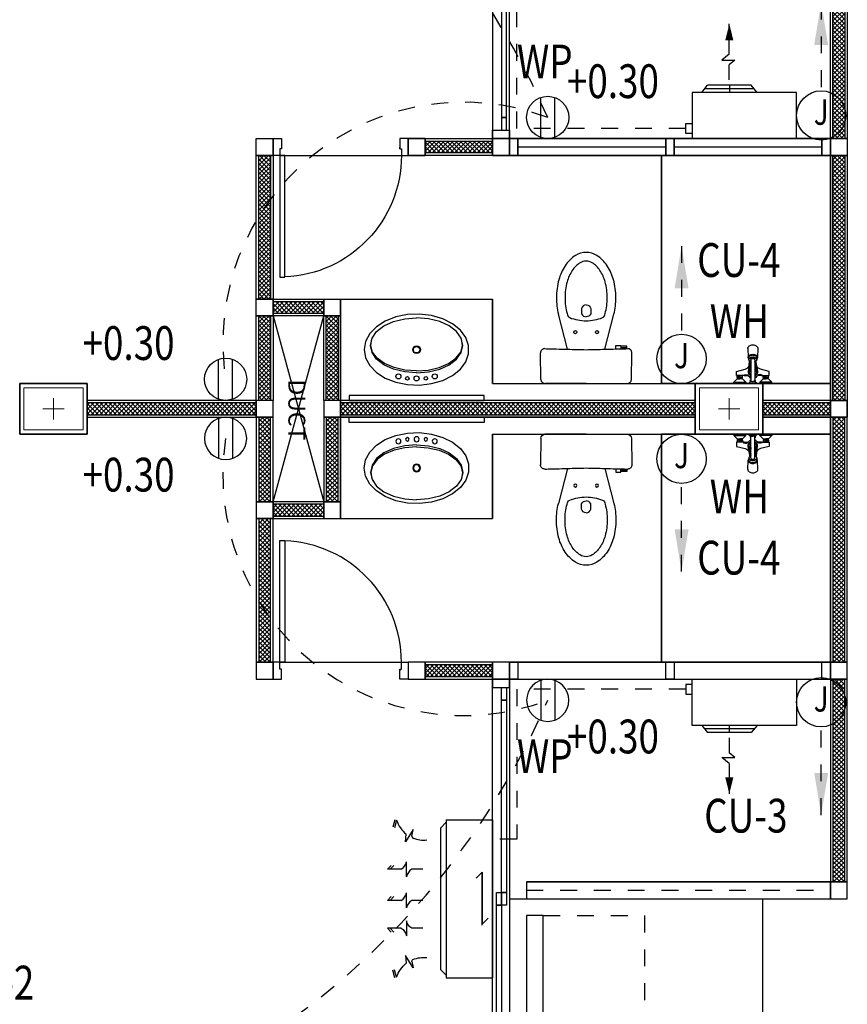
# Model space of a CAD drawing. Extents: x -3 to 214, y -139 to -4.
# Drawn here: x 89 to 94, y -67 to -61 of the extents above; entities that cross this region are included whole.
import ezdxf
from ezdxf.enums import TextEntityAlignment as Align

# ---------------------------------------------------------------- set-up
doc = ezdxf.new("R2010")
doc.units = 0
doc.header["$MEASUREMENT"] = 0
doc.linetypes.add('DASHED', pattern=[0.25, 0.125, -0.125])
doc.linetypes.add('PHANTOM2', pattern=[1.25, 0.625, -0.125, 0.125, -0.125, 0.125, -0.125])
doc.layers.get('0').update_dxf_attribs({"linetype": 'CONTINUOUS'})
for name, color, linetype in [('', 7, 'CONTINUOUS'), ('1-Air', 200, 'CONTINUOUS'), ('1-EE', 60, 'CONTINUOUS'), ('1-Lamp', 50, 'CONTINUOUS'), ('1-Load', 90, 'CONTINUOUS'), ('1-plug-line', 40, 'PHANTOM2'), ('Air-comp', 150, 'CONTINUOUS'), ('COLM', 250, 'CONTINUOUS'), ('DOOR', 7, 'CONTINUOUS'), ('PW', 4, 'CONTINUOUS'), ('SANI', 250, 'CONTINUOUS'), ('SANI-DETL', 250, 'CONTINUOUS'), ('WALL', 7, 'CONTINUOUS'), ('WC-DET1', 8, 'CONTINUOUS'), ('WC-DET2', 250, 'CONTINUOUS'), ('WC-OUTL', 7, 'CONTINUOUS'), ('WIND', 250, 'CONTINUOUS')]:
    doc.layers.add(name, color=color, linetype=linetype)
for name, color, linetype, lineweight in [('.01', 250, 'CONTINUOUS', 9), ('.03', 250, 'CONTINUOUS', 9), ('ด้าน2', 8, 'CONTINUOUS', 5)]:
    doc.layers.add(name, color=color, linetype=linetype, lineweight=lineweight)
doc.styles.add('CordiaUPC', font='CORDIAU.TTF')
doc.styles.add('eng', font='eng.shx')
doc.styles.add('mom', font='angsana.shx', dxfattribs={"width": 0.8})
doc.styles.add('RS', font='ROMANS', dxfattribs={"width": 0.8})
doc.dimstyles.new('Montri', dxfattribs={"dimtxt": 0.18, "dimasz": 0.25, "dimexe": 0.13, "dimexo": 0, "dimgap": 0.09, "dimtad": 1, "dimzin": 0, "dimdsep": 46, "dimtxsty": 'eng', "dimblk": 'CLOSEDBLANK', "dimcen": 0, "dimdle": 0.18, "dimclrd": 256, "dimclre": 256, "dimclrt": 6, "dimadec": 0, "dimazin": 0, "dimtfac": 1, "dimtix": 1, "dimtmove": 2, "dimatfit": 3, "dimfxl": 1, "dimtolj": 1, "dimtzin": 0, "dimarcsym": 0})
pattern_1 = [(45, (73.678861, -46.630198), (-0.013258252, 0.013258252), []), (135, (73.678861, -46.630198), (-0.013258252, -0.013258252), [])]
pattern_2 = [(45, (73.678861, -46.630198), (-0.013258252, 0.013258252), []), (135, (73.678861, -46.630198), (-0.013258252, -0.013258252), [])]

# ---------------------------------------------------------------- blocks, each defined once
blk = doc.blocks.new('30x40')
at = {"layer": '.03'}
blk.add_lwpolyline([(7.1, -32.9), (7.5, -32.9), (7.5, -33.2), (7.1, -33.2)], close=True, dxfattribs=at)
at = {"layer": 'COLM'}
blk.add_lwpolyline([(7.1, -33.2), (7.5, -33.2), (7.5, -32.9), (7.1, -32.9), (7.1, -33.2)], dxfattribs=at)
at = {"layer": 'ด้าน2', "color": 4}
for p, q in [((7.3, -32.9867), (7.3, -33.1133)), ((7.2367, -33.05), (7.3633, -33.05))]:
    blk.add_line(p, q, dxfattribs=at)
at = {"layer": 'ด้าน2', "color": 1}
blk.add_lwpolyline([(7.125, -32.925), (7.475, -32.925), (7.475, -33.175), (7.125, -33.175)], close=True, dxfattribs=at)
blk = doc.blocks.new('DR080SL2')
at = {"layer": 'DOOR', "color": 7}
for points in [[(-0.36, 0.77), (-0.33, 0.77), (-0.33, 0.05), (-0.36, 0.05)], [(-0.36, 0.05), (-0.4, 0.05), (-0.4, -0.05), (-0.35, -0.05), (-0.35, 0.01), (-0.36, 0.01)], [(0.35, 0), (0.35, 0.01), (0.36, 0.01), (0.36, 0.05), (0.4, 0.05), (0.4, -0.05), (0.35, -0.05), (0.35, 0.01)]]:
    blk.add_lwpolyline(points, close=True, dxfattribs=at)
at = {"layer": 'DOOR', "color": 15}
blk.add_arc((-0.36, 0.05), 0.72, 0, 87.61198, dxfattribs=at)
blk = doc.blocks.new('lav1')
at = {"layer": 'WC-DET1', "color": 7, "linetype": 'Continuous'}
for points in [[(0, 0.1373, 0), (-0.0707, 0.1317, 0), (-0.1367, 0.1154, 0), (-0.1933, 0.0895, 0), (-0.2367, 0.0557, 0), (-0.264, 0.0164, 0), (-0.2733, -0.0258, 0), (-0.264, -0.068, 0), (-0.2367, -0.1074, 0), (-0.1933, -0.1412, 0), (-0.1367, -0.1671, 0), (-0.0707, -0.1834, 0), (0, -0.1889, 0)], [(0, 0.1373, 0), (0.0707, 0.1317, 0), (0.1367, 0.1154, 0), (0.1933, 0.0895, 0), (0.2367, 0.0557, 0), (0.264, 0.0164, 0), (0.2733, -0.0258, 0), (0.264, -0.068, 0), (0.2367, -0.1074, 0), (0.1933, -0.1412, 0), (0.1367, -0.1671, 0), (0.0707, -0.1834, 0), (0, -0.1889, 0)]]:
    blk.add_polyline3d(points, dxfattribs=at)
at = {"layer": 'WC-DET1', "linetype": 'Continuous'}
for points in [[(0, 0.1255, 0), (-0.0691, 0.1201, 0), (-0.1336, 0.105, 0), (-0.1894, 0.0811, 0), (-0.2327, 0.05, 0), (-0.2609, 0.0136, 0), (-0.2719, -0.0256, 0), (-0.2652, -0.0651, 0)], [(0, 0.1255, 0), (0.0691, 0.1201, 0), (0.1336, 0.105, 0), (0.1894, 0.0811, 0), (0.2327, 0.05, 0), (0.2609, 0.0136, 0), (0.2719, -0.0256, 0), (0.2652, -0.0651, 0)]]:
    blk.add_polyline3d(points, dxfattribs=at)
at = {"layer": 'WC-DET1'}
for centre, radius in [((0, 0.1698), 0.0148), ((-0.1078, 0.1579), 0.0148), ((0.1078, 0.1579), 0.0148), ((0, 0), 0.0192)]:
    blk.add_circle(centre, radius, dxfattribs=at)
at = {"layer": 'WC-DET2'}
for centre, radius in [((-0.0547, 0.1698), 0.0104), ((0.0547, 0.1698), 0.0104), ((0, 0), 0.0231)]:
    blk.add_circle(centre, radius, dxfattribs=at)
at = {"layer": 'WC-OUTL', "linetype": 'Continuous'}
blk.add_polyline3d([(0.3102, -0.0007, 0), (0.3019, 0.0478, 0), (0.2772, 0.0937, 0), (0.2377, 0.1345, 0), (0.1853, 0.168, 0), (0.1229, 0.1924, 0), (0.0539, 0.2064, 0), (-0.018, 0.2093, 0), (-0.089, 0.2008, 0), (-0.1551, 0.1814, 0), (-0.2129, 0.1523, 0), (-0.2592, 0.1149, 0), (-0.2915, 0.0712, 0), (-0.3081, 0.0237, 0), (-0.3081, -0.0252, 0), (-0.2915, -0.0727, 0), (-0.2592, -0.1163, 0), (-0.2129, -0.1537, 0), (-0.1551, -0.1829, 0), (-0.089, -0.2023, 0), (-0.018, -0.2107, 0), (0.0539, -0.2079, 0), (0.1229, -0.1939, 0), (0.1853, -0.1695, 0), (0.2377, -0.1359, 0), (0.2772, -0.0951, 0), (0.3019, -0.0492, 0), (0.3102, -0.0007, 0)], dxfattribs=at)
blk = doc.blocks.new('C112P')
at = {"layer": 'SANI'}
for p, q in [((0, 0), (-0.2436, 0)), ((0, 0), (0.2436, 0)), ((-0.2686, -0.0244), (-0.2704, -0.1807)), ((0.2686, -0.0244), (0.2704, -0.1807))]:
    blk.add_line(p, q, dxfattribs=at)
for points in [[(-0.206, -0.213), (-0.241, -0.213), (-0.241, -0.221), (-0.206, -0.221)], [(-0.176, -0.2045), (-0.176, -0.225), (-0.206, -0.225), (-0.206, -0.221)], [(-0.206, -0.2137), (-0.206, -0.2052)], [(-0.111, -0.203), (-0.1642, -0.41)], [(0.111, -0.203), (0.1642, -0.41)]]:
    blk.add_lwpolyline(points, dxfattribs=at)
for points in [[(-0.1642, -0.41, 0.060393), (-0.176, -0.5075, 0.066378), (-0.1617, -0.6145, 0.07894), (-0.1245, -0.6974, 0.107161), (-0.063, -0.7578, 0.141828), (0, -0.776, 0.141828)], [(0, -0.776, 0.141828), (0.063, -0.7578, 0.107161), (0.1245, -0.6974, 0.07894), (0.1617, -0.6145, 0.066378), (0.176, -0.5075, 0.060393), (0.1642, -0.41, 0.07894)]]:
    blk.add_lwpolyline(points, format="xyb", dxfattribs=at)
for centre, radius, start, end in [((-0.2436, -0.025), 0.025, 90, 178.61631), ((0.2436, -0.025), 0.025, 1.38369, 90), ((-0.2471, -0.1829), 0.0234, 174.65049, 270.82316), ((4.448, -178.999), 178.8543, 91.491072, 91.50412), ((4.448, -178.999), 178.8543, 91.46026, 91.481762), ((-4.448, -178.999), 178.8543, 88.518238, 88.53974), ((-4.448, -178.999), 178.8543, 88.508928, 88.518238), ((-4.2196, -161.8714), 161.7267, 88.418219, 88.43194), ((0.2454, -0.1813), 0.025, 268.49588, 1.38369)]:
    blk.add_arc(centre, radius, start, end, dxfattribs=at)
at = {"layer": 'SANI-DETL'}
blk.add_lwpolyline([(-0.206, -0.221), (-0.206, -0.2137)], dxfattribs=at)
for points in [[(0, -0.465, -0.331195), (-0.027, -0.444), (-0.027, -0.412, -0.315552), (0, -0.395, -0.951778)], [(0, -0.465, 0.331195), (0.027, -0.444), (0.027, -0.412, 0.315552), (0, -0.395, 0.951778)]]:
    blk.add_lwpolyline(points, format="xyb", dxfattribs=at)
for centre in [(-0.064, -0.304), (0.064, -0.304)]:
    blk.add_circle(centre, 0.009, dxfattribs=at)
for centre, radius, start, end in [((4.448, -178.999), 178.8543, 91.481762, 91.491072), ((4.448, -178.999), 178.8543, 91.425059, 91.46026), ((-4.448, -178.999), 178.8543, 88.53974, 88.574941), ((0.1178, -0.4764), 0.2387, 161.48623, 164.80959), ((-0.0902, -0.4087), 0.02, 111.4294, 156.15973), ((0.0004, -0.6395), 0.2679, 90.07719, 111.4294), ((-0.0004, -0.6395), 0.2679, 68.5706, 89.92281), ((0.0902, -0.4087), 0.02, 23.84027, 68.5706), ((-0.1178, -0.4764), 0.2387, 15.19041, 18.51377), ((0.2322, -0.5075), 0.3572, 164.80959, 180), ((-0.2322, -0.5075), 0.3572, 0, 15.19041), ((0.2322, -0.5075), 0.3572, 180, 195.19041), ((-0.2322, -0.5075), 0.3572, 344.80959, 0), ((0.1178, -0.5386), 0.2387, 195.19041, 213.24458), ((-0.1178, -0.5386), 0.2387, 326.75542, 344.80959), ((0.0455, -0.5859), 0.1522, 213.24458, 237.71076), ((-0.0455, -0.5859), 0.1522, 302.28924, 326.75542), ((0, -0.658), 0.067, 237.71076, 270), ((0, -0.658), 0.067, 270, 302.28924)]:
    blk.add_arc(centre, radius, start, end, dxfattribs=at)
blk = doc.blocks.new('TS305AP')
at = {"layer": 'WC-DET1'}
for p, q in [((-0.013, -0.022), (-0.011, -0.022)), ((0.013, -0.022), (0.011, -0.022)), ((-0.0294, -0.2089), (-0.027, -0.1535)), ((-0.0234, -0.1404), (-0.0234, -0.1544)), ((0.0234, -0.1404), (0.0234, -0.1544)), ((0.0294, -0.2089), (0.0269, -0.1535))]:
    blk.add_line(p, q, dxfattribs=at)
for points in [[(-0.099, 0), (-0.113, 0), (-0.113, -0.008)], [(-0.078, 0), (-0.099, 0)], [(-0.041, -0.008), (-0.041, 0), (-0.078, 0)], [(-0.011, 0), (0.011, 0)], [(0.011, 0), (0.023, 0)], [(0.023, 0), (0.023, -0.003)], [(0.041, -0.008), (0.041, 0), (0.078, 0)], [(0.078, 0), (0.099, 0)], [(0.099, 0), (0.113, 0), (0.113, -0.008)], [(-0.113, -0.008), (-0.093, -0.028), (-0.091, -0.028)], [(-0.113, -0.008), (-0.041, -0.008)], [(-0.091, -0.033), (-0.093, -0.035), (-0.093, -0.043), (-0.091, -0.045)], [(-0.091, -0.028), (-0.091, -0.033)], [(-0.091, -0.028), (-0.077, -0.028)], [(-0.091, -0.033), (-0.077, -0.033)], [(-0.091, -0.047), (-0.091, -0.045)], [(-0.091, -0.045), (-0.077, -0.045)], [(-0.063, -0.047), (-0.091, -0.047)], [(-0.089, -0.035), (-0.086, -0.033)], [(-0.089, -0.043), (-0.087, -0.045)], [(-0.08, -0.035), (-0.077, -0.035)], [(-0.08, -0.043), (-0.077, -0.043)], [(-0.063, -0.028), (-0.077, -0.028)], [(-0.063, -0.033), (-0.077, -0.033)], [(-0.074, -0.035), (-0.077, -0.035)], [(-0.074, -0.043), (-0.077, -0.043)], [(-0.063, -0.045), (-0.077, -0.045)], [(-0.065, -0.035), (-0.068, -0.033)], [(-0.065, -0.043), (-0.067, -0.045)], [(-0.041, -0.008), (-0.061, -0.028), (-0.063, -0.028)], [(-0.063, -0.028), (-0.063, -0.033)], [(-0.063, -0.033), (-0.061, -0.035), (-0.061, -0.043), (-0.063, -0.045)], [(-0.063, -0.047), (-0.063, -0.045)], [(-0.052, -0.047), (-0.063, -0.047)], [(-0.023, 0), (-0.023, -0.003)], [(-0.023, 0), (-0.011, 0)], [(-0.023, -0.003), (-0.014, -0.011), (-0.011, -0.011)], [(-0.011, -0.141), (-0.011, -0.011)], [(-0.011, -0.011), (0, -0.011)], [(0.011, -0.011), (0, -0.011)], [(0.023, -0.003), (0.014, -0.011), (0.011, -0.011)], [(0.011, -0.141), (0.011, -0.011)], [(0.041, -0.008), (0.061, -0.028), (0.063, -0.028)], [(0.113, -0.008), (0.041, -0.008)], [(0.052, -0.047), (0.063, -0.047)], [(0.063, -0.033), (0.061, -0.035), (0.061, -0.043), (0.063, -0.045)], [(0.063, -0.028), (0.077, -0.028)], [(0.063, -0.028), (0.063, -0.033)], [(0.063, -0.033), (0.077, -0.033)], [(0.063, -0.045), (0.077, -0.045)], [(0.063, -0.047), (0.063, -0.045)], [(0.063, -0.047), (0.091, -0.047)], [(0.065, -0.035), (0.068, -0.033)], [(0.065, -0.043), (0.067, -0.045)], [(0.074, -0.035), (0.077, -0.035)], [(0.074, -0.043), (0.077, -0.043)], [(0.091, -0.028), (0.077, -0.028)], [(0.091, -0.033), (0.077, -0.033)], [(0.08, -0.035), (0.077, -0.035)], [(0.08, -0.043), (0.077, -0.043)], [(0.091, -0.045), (0.077, -0.045)], [(0.089, -0.035), (0.086, -0.033)], [(0.089, -0.043), (0.087, -0.045)], [(0.113, -0.008), (0.093, -0.028), (0.091, -0.028)], [(0.091, -0.028), (0.091, -0.033)], [(0.091, -0.033), (0.093, -0.035), (0.093, -0.043), (0.091, -0.045)], [(0.091, -0.047), (0.091, -0.045)], [(-0.0199, -0.1339), (-0.0199, -0.1331)]]:
    blk.add_lwpolyline(points, dxfattribs=at)
for points in [[(-0.091, -0.047), (-0.096, -0.047), (-0.096, -0.072), (-0.045, -0.085, -0.262594), (-0.022, -0.107), (-0.0196, -0.1324, 0.359112)], [(-0.052, -0.047, 0.124787), (-0.028, -0.046, 0.150148), (-0.022, -0.042, -0.138484), (-0.011, -0.0325, -0.763371)], [(-0.022, -0.106), (-0.027, -0.073, -0.341063), (-0.011, -0.0442, -0.987421)], [(-0.022, -0.071, -0.265345), (-0.011, -0.0527, -0.685598)], [(-0.0137, -0.0111, 0.295855), (-0.013, -0.022, 2.290285)], [(0.052, -0.047, -0.124787), (0.028, -0.046, -0.150148), (0.022, -0.042, 0.138484), (0.011, -0.0325, 0.763371)], [(0.022, -0.106), (0.027, -0.073, 0.341063), (0.011, -0.0442, 0.987421)], [(0.022, -0.071, 0.265345), (0.011, -0.0527, 0.685598)], [(0.0137, -0.0111, -0.295855), (0.013, -0.022, -2.290285)], [(0.091, -0.047), (0.096, -0.047), (0.096, -0.072), (0.045, -0.085, 0.262594), (0.022, -0.107), (0.0195, -0.1335, -0.359112)], [(-0.022, -0.071), (-0.0141, -0.1304, 0.389882)], [(-0.017, -0.109, -0.339407), (-0.011, -0.1031)], [(0.017, -0.109, 0.339407), (0.011, -0.1031)], [(0.022, -0.071), (0.0141, -0.1304, -0.389882)], [(-0.0234, -0.1456, 0.037038), (-0.0252, -0.1481, 0.138318), (-0.0271, -0.1546, 0.138318), (-0.0252, -0.1612, 0.107063), (-0.0192, -0.1675, 0.080523), (-0.0108, -0.1714, 0.068353), (-0.0001, -0.1729, 0.068353), (0.0107, -0.1714, 0.080523), (0.019, -0.1675, 0.107063), (0.0251, -0.1612, 0.138318), (0.0269, -0.1546, 0.138318), (0.0251, -0.1481, 0.034344), (0.0234, -0.1458, 0.080523)], [(-0.0109, -0.1293, 0.054612), (-0.0166, -0.1315, 0.10552), (-0.022, -0.1361, 0.166556), (-0.0234, -0.1404, 0.166556), (-0.022, -0.1447, 0.10552), (-0.0166, -0.1492, 0.068258), (-0.0094, -0.1519, 0.054428), (0, -0.1529, 0.054428), (0.0094, -0.1519, 0.068258), (0.0166, -0.1492, 0.10552), (0.022, -0.1447, 0.166556), (0.0234, -0.1404, 0.166556), (0.022, -0.1361, 0.10552), (0.0166, -0.1315, 0.053866), (0.011, -0.1293, 0.054428)], [(-0.0233, -0.1416, 0.045176), (-0.0234, -0.1429, 0.166556), (-0.022, -0.1472, 0.10552), (-0.0166, -0.1517, 0.068258), (-0.0094, -0.1544, 0.054428), (0, -0.1554, 0.054428), (0.0094, -0.1544, 0.068258), (0.0166, -0.1517, 0.10552), (0.022, -0.1472, 0.166556), (0.0234, -0.1429, 0.045176), (0.0233, -0.1416, 0.10552)], [(-0.0234, -0.1544, 0.166556), (-0.022, -0.1587, 0.10552), (-0.0166, -0.1633, 0.068258), (-0.0094, -0.1659, 0.054428), (0, -0.1669, 0.054428), (0.0094, -0.1659, 0.068258), (0.0166, -0.1633, 0.10552), (0.022, -0.1587, 0.166556), (0.0234, -0.1544, 0.166556)], [(-0.011, -0.141, 0.130159), (-0.0102, -0.1439, 0.106469), (-0.0078, -0.1467, 0.084248), (-0.0043, -0.1484, 0.073281), (0, -0.149, 0.073281), (0.0043, -0.1484, 0.084248), (0.0078, -0.1467, 0.106469), (0.0102, -0.1439, 0.130159), (0.011, -0.141, 0.130159)], [(-0.0294, -0.2077, 0.021721), (-0.0294, -0.2089, 0.137703), (-0.0274, -0.2161, 0.107036), (-0.0208, -0.223, 0.080802), (-0.0117, -0.2273, 0.068708), (0, -0.2289, 0.068708), (0.0117, -0.2273, 0.080802), (0.0208, -0.223, 0.107036), (0.0274, -0.2161, 0.137703), (0.0294, -0.2089, 0.011582), (0.0294, -0.2082, 0.107036)]]:
    blk.add_lwpolyline(points, format="xyb", dxfattribs=at)
for centre, radius, start, end in [((0, -0.084), 0.019, 125.37654, 234.62346), ((0, -0.084), 0.012, 156.44354, 203.55646), ((0, -0.084), 0.019, 305.37654, 54.62346), ((0, -0.084), 0.012, 336.44354, 23.55646), ((0, -0.124), 0.013, 147.79577, 205.20471), ((0, -0.124), 0.013, 334.79529, 32.20423)]:
    blk.add_arc(centre, radius, start, end, dxfattribs=at)
at = {"layer": 'WC-DET2'}
for points in [[(-0.093, -0.043), (-0.089, -0.043), (-0.089, -0.035), (-0.093, -0.035)], [(-0.082, -0.033), (-0.08, -0.035), (-0.08, -0.043), (-0.082, -0.045)], [(-0.072, -0.033), (-0.074, -0.035), (-0.074, -0.043), (-0.072, -0.045)], [(-0.061, -0.043), (-0.065, -0.043), (-0.065, -0.035), (-0.061, -0.035)], [(-0.023, -0.003), (0, -0.003)], [(0.023, -0.003), (0, -0.003)], [(0.061, -0.043), (0.065, -0.043), (0.065, -0.035), (0.061, -0.035)], [(0.072, -0.033), (0.074, -0.035), (0.074, -0.043), (0.072, -0.045)], [(0.082, -0.033), (0.08, -0.035), (0.08, -0.043), (0.082, -0.045)], [(0.093, -0.043), (0.089, -0.043), (0.089, -0.035), (0.093, -0.035)]]:
    blk.add_lwpolyline(points, dxfattribs=at)
for points in [[(-0.058, -0.047, 0.205258), (-0.05, -0.052, 0.137424), (-0.025, -0.049, 5.029097)], [(-0.012, -0.011, 0.203453), (-0.0126, -0.0113, 0.097163), (-0.0134, -0.0125, 0.054131), (-0.0138, -0.014, 0.041072), (-0.014, -0.016, 0.041072), (-0.0138, -0.018, 0.054131), (-0.0134, -0.0195, 0.097163), (-0.0126, -0.0207, 0.203453), (-0.012, -0.021, 0.203453), (-0.0114, -0.0207, 0.037953), (-0.011, -0.0203, 0.054131)], [(-0.011, -0.0117, 0.037953), (-0.0114, -0.0113, 0.203453), (-0.012, -0.011, 0.203453)], [(0.011, -0.0117, -0.037953), (0.0114, -0.0113, -0.203453), (0.012, -0.011, -0.203453)], [(0.012, -0.011, -0.203453), (0.0126, -0.0113, -0.097163), (0.0134, -0.0125, -0.054131), (0.0138, -0.014, -0.041072), (0.014, -0.016, -0.041072), (0.0138, -0.018, -0.054131), (0.0134, -0.0195, -0.097163), (0.0126, -0.0207, -0.203453), (0.012, -0.021, -0.203453), (0.0114, -0.0207, -0.037953), (0.011, -0.0203, -0.054131)], [(0.058, -0.047, -0.205258), (0.05, -0.052, -0.137424), (0.025, -0.049, -5.029097)], [(-0.022, -0.106), (-0.0187, -0.1329, 0.344513)], [(-0.011, -0.1053, 0.270156), (-0.015, -0.11), (-0.0123, -0.1297, 0.398282)], [(0.011, -0.1053, -0.270156), (0.015, -0.11), (0.0123, -0.1297, -0.398282)], [(0.022, -0.106), (0.0187, -0.1329, -0.344513)]]:
    blk.add_lwpolyline(points, format="xyb", dxfattribs=at)
for centre, start, end in [((-0.0001, -0.1208), 148.0749, 157.9391), ((0.0001, -0.1208), 22.0609, 31.9251)]:
    blk.add_arc(centre, 0.0128, start, end, dxfattribs=at)
blk = doc.blocks.new('PW2')
at = {"layer": 'PW', "color": 3}
for p, q in [((0.0086, 0.05), (0.2914, 0.05)), ((0.0086, -0.05), (0.2914, -0.05))]:
    blk.add_line(p, q, dxfattribs=at)
at = {"layer": 'PW', "color": 4}
blk.add_circle((0.15, 0), 0.15, dxfattribs=at)
blk = doc.blocks.new('condening')
at = {"layer": '1-Air'}
for p, q in [((-0.1313, 0.7347), (-0.1313, 0.9982)), ((-0.1313, 0.7347), (-0.1966, 0.6825)), ((-0.1966, 0.6825), (-0.0837, 0.6825)), ((-0.0837, 0.6825), (-0.1313, 0.6417)), ((-0.1313, 0.5098), (-0.1313, 0.6417)), ((-0.3707, 0.4023), (-0.3204, 0.4651)), ((0.0846, 0.4339), (-0.3453, 0.4339)), ((0.0596, 0.4651), (-0.3204, 0.4651)), ((-0.1304, 0.4651), (-0.1304, 0.4023)), ((0.11, 0.4023), (0.0596, 0.4651)), ((-0.454, 0.4023), (-0.454, 0)), ((0.454, 0.4023), (-0.454, 0.4023)), ((0.454, 0), (0.454, 0.4023)), ((-0.454, 0), (0.454, 0))]:
    blk.add_line(p, q, dxfattribs=at)
blk.add_lwpolyline([(-0.1313, 0.9982, 0, 0.07, 0), (-0.1313, 0.8559, 0.07, 0.07, 0)], format="xyseb", dxfattribs=at)
blk.add_lwpolyline([(-0.5109, 0.0455), (-0.5109, 0.1316), (-0.454, 0.1316), (-0.454, 0.0455)], close=True, dxfattribs=at)
blk = doc.blocks.new('_ClosedBlank')
at = {"color": 0, "linetype": 'ByBlock', "lineweight": -2}
for p, q in [((-1, 0.167), (0, 0)), ((-1, 0.167), (-1, -0.167)), ((0, 0), (-1, -0.167))]:
    blk.add_line(p, q, dxfattribs=at)
blk = doc.blocks.new('cilling-type')
at = {"layer": 'Air-comp'}
for p, q in [((-0.5092, -0.299), (-0.5092, 0)), ((0.5092, 0), (-0.5092, 0)), ((0.5092, -0.299), (0.5092, 0)), ((0.5092, -0.299), (-0.5092, -0.299)), ((-0.4931, -0.299), (-0.4561, -0.3359)), ((0.4931, -0.299), (0.4561, -0.3359)), ((0.4561, -0.3359), (-0.4561, -0.3359))]:
    blk.add_line(p, q, dxfattribs=at)
at = {"layer": 'Air-comp', "color": 9}
for p, q in [((-0.1904, -0.4501), (-0.1904, -0.5201)), ((-0.0104, -0.4501), (-0.0104, -0.5201)), ((0.1904, -0.4501), (0.1904, -0.5201)), ((-0.4046, -0.5206), (-0.4458, -0.5121)), ((-0.4458, -0.5121), (-0.366, -0.5625)), ((-0.366, -0.5625), (-0.4163, -0.5566)), ((-0.1421, -0.5555), (-0.2386, -0.5555)), ((-0.0586, -0.5555), (0.0379, -0.5555)), ((0.1421, -0.5555), (0.2386, -0.5555)), ((0.4458, -0.5121), (0.366, -0.5625)), ((0.366, -0.5625), (0.4163, -0.5566)), ((0.4046, -0.5206), (0.4458, -0.5121)), ((-0.5094, -0.6302), (-0.4607, -0.6438)), ((-0.5063, -0.6192), (-0.4576, -0.6328)), ((-0.1904, -0.5909), (-0.1904, -0.6775)), ((-0.0104, -0.5909), (-0.0104, -0.6775)), ((0.1904, -0.5909), (0.1904, -0.6775)), ((0.5063, -0.6192), (0.4576, -0.6328)), ((0.5094, -0.6302), (0.4607, -0.6438)), ((-0.1904, -0.6613), (-0.2145, -0.6372)), ((-0.1904, -0.6775), (-0.2145, -0.6534)), ((-0.0104, -0.6613), (0.0137, -0.6372)), ((-0.0104, -0.6775), (0.0137, -0.6534)), ((0.1904, -0.6613), (0.2145, -0.6372)), ((0.1904, -0.6775), (0.2145, -0.6534))]:
    blk.add_line(p, q, dxfattribs=at)
for centre, major_axis, start_param, end_param in [((-0.5606, -0.4452), (0.1289, 0.1289), 5.112557, 5.613595), ((-0.5606, -0.4452), (-0.1289, 0.1289), 2.658911, 3.269875), ((-0.4023, -0.5094), (-0.00804, 0.00804), 2.153857, 3.541761), ((-0.2504, -0.6222), (-0.0479, 0.0479), 4.407678, 5.322222), ((-0.1303, -0.4888), (-0.0479, 0.0479), 1.266085, 2.180629)]:
    blk.add_ellipse(centre, major_axis=major_axis, ratio=1, start_param=start_param, end_param=end_param, dxfattribs=at)
at = {"layer": 'Air-comp', "color": 9, "extrusion": (0, 0, -1)}
for centre, major_axis, start_param, end_param in [((0.5606, -0.4452), (-0.1289, 0.1289), 5.112557, 5.613595), ((-0.0705, -0.4888), (0.0479, 0.0479), 1.266085, 2.180629), ((0.0497, -0.6222), (0.0479, 0.0479), 4.407678, 5.322222), ((0.1303, -0.4888), (0.0479, 0.0479), 1.266085, 2.180629), ((0.2504, -0.6222), (0.0479, 0.0479), 4.407678, 5.322222), ((0.4023, -0.5094), (0.00804, 0.00804), 2.153857, 3.541761), ((0.5606, -0.4452), (0.1289, 0.1289), 2.658911, 3.269875)]:
    blk.add_ellipse(centre, major_axis=major_axis, ratio=1, start_param=start_param, end_param=end_param, dxfattribs=at)

msp = doc.modelspace()

# ---------------------------------------------------------------- hatches: boundary and pattern name
at = {"layer": ''}
h = msp.add_hatch(dxfattribs=at)
h.set_pattern_fill('NET', color=250, scale=0.15, angle=45, style=0)
h.set_pattern_definition(pattern_1)
h.paths.add_polyline_path([(93.5939, -60.6302), (93.6639, -60.6302), (93.6639, -61.8302), (93.5939, -61.8302)])
h = msp.add_hatch(dxfattribs=at)
h.set_pattern_fill('NET', color=250, scale=0.15, angle=45, style=0)
h.set_pattern_definition(pattern_1)
h.paths.add_polyline_path([(91.1789, -61.9152), (91.1789, -61.8452), (91.5789, -61.8452), (91.5789, -61.9152)])
h = msp.add_hatch(dxfattribs=at)
h.set_pattern_fill('NET', color=250, scale=0.15, angle=45, style=0)
h.set_pattern_definition(pattern_2)
h.paths.add_polyline_path([(91.1789, -61.9152), (91.1789, -61.8452), (91.5789, -61.8452), (91.5789, -61.9152)])
h = msp.add_hatch(dxfattribs=at)
h.set_pattern_fill('NET', color=250, scale=0.15, angle=45, style=0)
h.set_pattern_definition(pattern_2)
h.paths.add_polyline_path([(90.1939, -61.9302), (90.2639, -61.9302), (90.2639, -62.7802), (90.1939, -62.7802)])
h = msp.add_hatch(dxfattribs=at)
h.set_pattern_fill('NET', color=250, scale=0.15, angle=45, style=0)
h.set_pattern_definition(pattern_2)
h.paths.add_polyline_path([(93.5939, -61.9302), (93.6639, -61.9302), (93.6639, -63.3802), (93.5939, -63.3802)])
h = msp.add_hatch(dxfattribs=at)
h.set_pattern_fill('NET', color=250, scale=0.15, angle=45, style=0)
h.set_pattern_definition(pattern_2)
h.paths.add_polyline_path([(90.2789, -62.8652), (90.2789, -62.7952), (90.5789, -62.7952), (90.5789, -62.8652)])
h = msp.add_hatch(dxfattribs=at)
h.set_pattern_fill('NET', color=250, scale=0.15, angle=45, style=0)
h.set_pattern_definition(pattern_2)
h.paths.add_polyline_path([(90.1939, -62.8802), (90.2639, -62.8802), (90.2639, -63.3802), (90.1939, -63.3802)])
h = msp.add_hatch(dxfattribs=at)
h.set_pattern_fill('NET', color=250, scale=0.15, angle=45, style=0)
h.set_pattern_definition(pattern_2)
h.paths.add_polyline_path([(90.5939, -62.8802), (90.6639, -62.8802), (90.6639, -63.3802), (90.5939, -63.3802)])
h = msp.add_hatch(dxfattribs=at)
h.set_pattern_fill('NET', color=250, scale=0.15, angle=45, style=0)
h.set_pattern_definition([(45, (76.74759, -42.136765), (-0.013258252, 0.013258252), []), (135, (76.74759, -42.136765), (-0.013258252, -0.013258252), [])])
h.paths.add_polyline_path([(89.1789, -63.3952), (89.1789, -63.4652), (90.1789, -63.4652), (90.1789, -63.3952)])
h = msp.add_hatch(dxfattribs=at)
h.set_pattern_fill('NET', color=250, scale=0.15, angle=45, style=0)
h.set_pattern_definition([(45, (77.64759, -42.136765), (-0.013258252, 0.013258252), []), (135, (77.64759, -42.136765), (-0.013258252, -0.013258252), [])])
h.paths.add_polyline_path([(90.6789, -63.3952), (90.6789, -63.4652), (92.7789, -63.4652), (92.7789, -63.3952)])
h = msp.add_hatch(dxfattribs=at)
h.set_pattern_fill('NET', color=250, scale=0.15, angle=45, style=0)
h.set_pattern_definition([(45, (80.14759, -42.136765), (-0.013258252, 0.013258252), []), (135, (80.14759, -42.136765), (-0.013258252, -0.013258252), [])])
h.paths.add_polyline_path([(93.1789, -63.3952), (93.1789, -63.4652), (93.5789, -63.4652), (93.5789, -63.3952)])
h = msp.add_hatch(dxfattribs=at)
h.set_pattern_fill('NET', color=250, scale=0.15, angle=45, style=0)
h.set_pattern_definition([(45, (76.878861, -42.880198), (-0.013258252, 0.013258252), []), (135, (76.878861, -42.880198), (-0.013258252, -0.013258252), [])])
h.paths.add_polyline_path([(90.1939, -63.9802), (90.2639, -63.9802), (90.2639, -63.4802), (90.1939, -63.4802)])
h = msp.add_hatch(dxfattribs=at)
h.set_pattern_fill('NET', color=250, scale=0.15, angle=45, style=0)
h.set_pattern_definition([(45, (77.278861, -42.880198), (-0.013258252, 0.013258252), []), (135, (77.278861, -42.880198), (-0.013258252, -0.013258252), [])])
h.paths.add_polyline_path([(90.5939, -63.9802), (90.6639, -63.9802), (90.6639, -63.4802), (90.5939, -63.4802)])
h = msp.add_hatch(dxfattribs=at)
h.set_pattern_fill('NET', color=250, scale=0.15, angle=45, style=0)
h.set_pattern_definition([(45, (80.278861, -43.830198), (-0.013258252, 0.013258252), []), (135, (80.278861, -43.830198), (-0.013258252, -0.013258252), [])])
h.paths.add_polyline_path([(93.5939, -64.9302), (93.6639, -64.9302), (93.6639, -63.4802), (93.5939, -63.4802)])
h = msp.add_hatch(dxfattribs=at)
h.set_pattern_fill('NET', color=250, scale=0.15, angle=45, style=0)
h.set_pattern_definition([(45, (77.24759, -42.736765), (-0.013258252, 0.013258252), []), (135, (77.24759, -42.736765), (-0.013258252, -0.013258252), [])])
h.paths.add_polyline_path([(90.2789, -63.9952), (90.2789, -64.0652), (90.5789, -64.0652), (90.5789, -63.9952)])
h = msp.add_hatch(dxfattribs=at)
h.set_pattern_fill('NET', color=250, scale=0.15, angle=45, style=0)
h.set_pattern_definition([(45, (76.878861, -43.830198), (-0.013258252, 0.013258252), []), (135, (76.878861, -43.830198), (-0.013258252, -0.013258252), [])])
h.paths.add_polyline_path([(90.1939, -64.9302), (90.2639, -64.9302), (90.2639, -64.0802), (90.1939, -64.0802)])
h = msp.add_hatch(dxfattribs=at)
h.set_pattern_fill('NET', color=250, scale=0.15, angle=45, style=0)
h.set_pattern_definition([(45, (78.14759, -43.686765), (-0.013258252, 0.013258252), []), (135, (78.14759, -43.686765), (-0.013258252, -0.013258252), [])])
h.paths.add_polyline_path([(91.1789, -64.9452), (91.1789, -65.0152), (91.5789, -65.0152), (91.5789, -64.9452)])
h = msp.add_hatch(dxfattribs=at)
h.set_pattern_fill('NET', color=250, scale=0.15, angle=45, style=0)
h.set_pattern_definition([(45, (80.278861, -45.130198), (-0.013258252, 0.013258252), []), (135, (80.278861, -45.130198), (-0.013258252, -0.013258252), [])])
h.paths.add_polyline_path([(93.5939, -66.2302), (93.6639, -66.2302), (93.6639, -65.0302), (93.5939, -65.0302)])

# ---------------------------------------------------------------- linework, layer by layer
at = {"layer": '', "color": 250}
for p, q in [((90.2789, -63.9802), (90.5789, -62.8802)), ((90.2789, -62.8802), (90.5789, -63.9802)), ((93.1789, -67.5302), (93.1789, -66.3302))]:
    msp.add_line(p, q, dxfattribs=at)
for points in [[(93.5789, -60.6302), (93.6789, -60.6302), (93.6789, -61.8302), (93.5789, -61.8302)], [(93.5939, -60.6302), (93.6639, -60.6302), (93.6639, -61.8302), (93.5939, -61.8302)], [(91.631, -61.7802), (91.661, -61.7802), (91.661, -61.7052), (91.631, -61.7052)], [(91.631, -61.7802), (91.661, -61.7802), (91.661, -61.7052), (91.631, -61.7052)], [(90.1789, -61.8302), (90.2789, -61.8302), (90.2789, -61.9302), (90.1789, -61.9302)], [(91.0789, -61.8302), (91.1789, -61.8302), (91.1789, -61.9302), (91.0789, -61.9302)], [(91.0789, -61.8302), (91.1789, -61.8302), (91.1789, -61.9302), (91.0789, -61.9302)], [(91.1789, -61.9302), (91.1789, -61.8302), (91.5789, -61.8302), (91.5789, -61.9302)], [(91.1789, -61.9302), (91.1789, -61.8302), (91.5789, -61.8302), (91.5789, -61.9302)], [(91.5789, -61.8302), (91.6789, -61.8302), (91.6789, -61.9302), (91.5789, -61.9302)], [(91.5789, -61.8302), (91.6789, -61.8302), (91.6789, -61.9302), (91.5789, -61.9302)], [(93.5789, -61.8302), (93.6789, -61.8302), (93.6789, -61.9302), (93.5789, -61.9302)], [(93.5789, -61.8302), (93.6789, -61.8302), (93.6789, -61.9302), (93.5789, -61.9302)], [(91.1789, -61.9152), (91.1789, -61.8452), (91.5789, -61.8452), (91.5789, -61.9152)], [(91.1789, -61.9152), (91.1789, -61.8452), (91.5789, -61.8452), (91.5789, -61.9152)], [(90.1789, -61.9302), (90.2789, -61.9302), (90.2789, -62.7802), (90.1789, -62.7802)], [(90.1939, -61.9302), (90.2639, -61.9302), (90.2639, -62.7802), (90.1939, -62.7802)], [(92.5789, -61.9302), (93.5789, -61.9302), (93.5789, -63.2802), (92.5789, -63.2802)], [(93.5789, -61.9302), (93.6789, -61.9302), (93.6789, -63.3802), (93.5789, -63.3802)], [(93.5939, -61.9302), (93.6639, -61.9302), (93.6639, -63.3802), (93.5939, -63.3802)], [(90.1789, -62.7802), (90.2789, -62.7802), (90.2789, -62.8802), (90.1789, -62.8802)], [(90.2789, -62.8802), (90.2789, -62.7802), (90.5789, -62.7802), (90.5789, -62.8802)], [(90.2789, -62.8652), (90.2789, -62.7952), (90.5789, -62.7952), (90.5789, -62.8652)], [(90.5789, -62.7802), (90.6789, -62.7802), (90.6789, -62.8802), (90.5789, -62.8802)], [(92.7789, -63.2802), (92.7789, -63.3802), (90.6789, -63.3802), (90.6789, -62.7802), (91.5789, -62.7802), (91.5789, -63.2802)], [(90.1789, -62.8802), (90.2789, -62.8802), (90.2789, -63.3802), (90.1789, -63.3802)], [(90.1939, -62.8802), (90.2639, -62.8802), (90.2639, -63.3802), (90.1939, -63.3802)], [(90.5789, -62.8802), (90.6789, -62.8802), (90.6789, -63.3802), (90.5789, -63.3802)], [(90.5939, -62.8802), (90.6639, -62.8802), (90.6639, -63.3802), (90.5939, -63.3802)], [(93.1789, -63.2802), (93.5789, -63.2802), (93.5789, -63.3802), (93.1789, -63.3802)], [(90.7289, -63.3802), (91.5289, -63.3802), (91.5289, -63.3502), (90.7289, -63.3502)], [(89.1789, -63.3802), (89.1789, -63.4802), (90.1789, -63.4802), (90.1789, -63.3802)], [(89.1789, -63.3952), (89.1789, -63.4652), (90.1789, -63.4652), (90.1789, -63.3952)], [(90.1789, -63.4802), (90.2789, -63.4802), (90.2789, -63.3802), (90.1789, -63.3802)], [(90.5789, -63.4802), (90.6789, -63.4802), (90.6789, -63.3802), (90.5789, -63.3802)], [(90.6789, -63.3802), (90.6789, -63.4802), (92.7789, -63.4802), (92.7789, -63.3802)], [(90.6789, -63.3952), (90.6789, -63.4652), (92.7789, -63.4652), (92.7789, -63.3952)], [(93.1789, -63.3802), (93.1789, -63.4802), (93.5789, -63.4802), (93.5789, -63.3802)], [(93.1789, -63.3952), (93.1789, -63.4652), (93.5789, -63.4652), (93.5789, -63.3952)], [(93.5789, -63.4802), (93.6789, -63.4802), (93.6789, -63.3802), (93.5789, -63.3802)], [(90.1789, -63.9802), (90.2789, -63.9802), (90.2789, -63.4802), (90.1789, -63.4802)], [(90.1939, -63.9802), (90.2639, -63.9802), (90.2639, -63.4802), (90.1939, -63.4802)], [(90.5789, -63.9802), (90.6789, -63.9802), (90.6789, -63.4802), (90.5789, -63.4802)], [(90.5939, -63.9802), (90.6639, -63.9802), (90.6639, -63.4802), (90.5939, -63.4802)], [(92.7789, -63.5802), (92.7789, -63.4802), (90.6789, -63.4802), (90.6789, -64.0802), (91.5789, -64.0802), (91.5789, -63.5802)], [(90.7289, -63.4802), (91.5289, -63.4802), (91.5289, -63.5102), (90.7289, -63.5102)], [(93.1789, -63.5802), (93.5789, -63.5802), (93.5789, -63.4802), (93.1789, -63.4802)], [(93.5789, -64.9302), (93.6789, -64.9302), (93.6789, -63.4802), (93.5789, -63.4802)], [(93.5939, -64.9302), (93.6639, -64.9302), (93.6639, -63.4802), (93.5939, -63.4802)], [(92.5789, -64.9302), (93.5789, -64.9302), (93.5789, -63.5802), (92.5789, -63.5802)], [(90.1789, -64.0802), (90.2789, -64.0802), (90.2789, -63.9802), (90.1789, -63.9802)], [(90.2789, -63.9802), (90.2789, -64.0802), (90.5789, -64.0802), (90.5789, -63.9802)], [(90.2789, -63.9952), (90.2789, -64.0652), (90.5789, -64.0652), (90.5789, -63.9952)], [(90.5789, -64.0802), (90.6789, -64.0802), (90.6789, -63.9802), (90.5789, -63.9802)], [(90.1789, -64.9302), (90.2789, -64.9302), (90.2789, -64.0802), (90.1789, -64.0802)], [(90.1939, -64.9302), (90.2639, -64.9302), (90.2639, -64.0802), (90.1939, -64.0802)], [(90.1789, -65.0302), (90.2789, -65.0302), (90.2789, -64.9302), (90.1789, -64.9302)], [(91.0789, -65.0302), (91.1789, -65.0302), (91.1789, -64.9302), (91.0789, -64.9302)], [(91.1789, -64.9302), (91.1789, -65.0302), (91.5789, -65.0302), (91.5789, -64.9302)], [(91.1789, -64.9452), (91.1789, -65.0152), (91.5789, -65.0152), (91.5789, -64.9452)], [(91.5789, -65.0302), (91.6789, -65.0302), (91.6789, -64.9302), (91.5789, -64.9302)], [(93.5789, -65.0302), (93.6789, -65.0302), (93.6789, -64.9302), (93.5789, -64.9302)], [(93.5789, -66.2302), (93.6789, -66.2302), (93.6789, -65.0302), (93.5789, -65.0302)], [(93.5939, -66.2302), (93.6639, -66.2302), (93.6639, -65.0302), (93.5939, -65.0302)], [(91.631, -65.0802), (91.661, -65.0802), (91.661, -65.1552), (91.631, -65.1552)], [(91.7789, -66.3302), (93.5789, -66.3302), (93.5789, -66.2302), (91.7789, -66.2302)], [(93.5789, -66.3302), (93.6789, -66.3302), (93.6789, -66.2302), (93.5789, -66.2302)], [(91.601, -66.2927), (91.631, -66.2927), (91.631, -66.3677), (91.601, -66.3677)], [(91.631, -66.2927), (91.661, -66.2927), (91.661, -66.3677), (91.631, -66.3677)], [(91.7789, -66.4302), (91.7789, -67.6302), (91.8789, -67.6302), (91.8789, -66.4302)]]:
    msp.add_lwpolyline(points, close=True, dxfattribs=at)
at = {"layer": '1-EE', "color": 3}
for centre in [(93.5241, -61.6934), (92.6976, -63.1344), (92.6976, -63.726), (93.5241, -65.167)]:
    msp.add_circle(centre, 0.1458, dxfattribs=at)
at = {"layer": '1-plug-line', "linetype": 'DASHED', "ltscale": 0.8}
for p, q in [((91.7215, -61.77), (91.7215, -60.882)), ((92.7221, -61.77), (91.7215, -61.77)), ((92.7221, -65.0904), (91.7215, -65.0904)), ((91.7215, -65.0904), (91.7215, -65.9784)), ((91.7215, -65.9784), (91.5789, -65.9784))]:
    msp.add_line(p, q, dxfattribs=at)
for centre, radius, start, end in [((87.7107, -63.5196), 4.5701, 23.39237, 68.92701), ((91.4065, -63.0401), 1.425, 69.51781, 188.68139), ((91.4065, -63.8203), 1.425, 171.31861, 290.48219), ((87.7107, -63.3408), 4.5701, 291.07299, 336.60763)]:
    msp.add_arc(centre, radius, start, end, dxfattribs=at)
at = {"layer": 'COLM', "color": 250}
for points in [[(89.1789, -63.5802), (88.7789, -63.5802), (88.7789, -63.2802), (89.1789, -63.2802), (89.1789, -63.5802)], [(93.1789, -63.2802), (92.7789, -63.2802), (92.7789, -63.5802), (93.1789, -63.5802), (93.1789, -63.2802)], [(93.1789, -63.2802), (92.7789, -63.2802), (92.7789, -63.5802), (93.1789, -63.5802), (93.1789, -63.2802)], [(93.1789, -63.5802), (92.7789, -63.5802), (92.7789, -63.2802), (93.1789, -63.2802), (93.1789, -63.5802)], [(93.1789, -63.5802), (92.7789, -63.5802), (92.7789, -63.2802), (93.1789, -63.2802), (93.1789, -63.5802)]]:
    msp.add_lwpolyline(points, dxfattribs=at)
at = {"layer": 'DOOR', "color": 250, "linetype": 'DASHED', "ltscale": 0.5}
msp.add_line((91.7789, -66.2802), (93.5789, -66.2802), dxfattribs=at)
msp.add_lwpolyline([(91.8789, -66.4302), (92.4789, -66.4302), (92.4789, -67.6302), (91.8789, -67.6302)], close=True, dxfattribs=at)
at = {"layer": 'WALL', "color": 250}
for p, q in [((91.6789, -61.8302), (93.6789, -61.8302)), ((91.6789, -61.8302), (93.6789, -61.8302)), ((91.6789, -61.8302), (93.6789, -61.8302)), ((91.6789, -61.8302), (93.6789, -61.8302)), ((91.6789, -61.8302), (93.6789, -61.8302)), ((91.6789, -61.8302), (93.6789, -61.8302)), ((91.6789, -61.8302), (93.6789, -61.8302)), ((91.6789, -61.8302), (93.6789, -61.8302)), ((91.6789, -61.8302), (93.6789, -61.8302)), ((91.6789, -61.8302), (93.6789, -61.8302)), ((91.6789, -61.8302), (93.6789, -61.8302)), ((91.6789, -61.8302), (93.6789, -61.8302)), ((91.6789, -61.9302), (93.6789, -61.9302)), ((91.6789, -61.9302), (93.6789, -61.9302)), ((91.6789, -61.9302), (93.6789, -61.9302)), ((91.6789, -61.9302), (93.6789, -61.9302)), ((91.6789, -61.9302), (93.6789, -61.9302)), ((91.6789, -61.9302), (93.6789, -61.9302)), ((91.6789, -61.9302), (93.6789, -61.9302)), ((91.6789, -61.9302), (93.6789, -61.9302)), ((91.6789, -61.9302), (93.6789, -61.9302)), ((91.6789, -61.9302), (93.6789, -61.9302)), ((91.6789, -61.9302), (93.6789, -61.9302)), ((91.6789, -61.9302), (93.6789, -61.9302)), ((92.5789, -61.9302), (92.5789, -63.2802)), ((90.6789, -62.7802), (91.5789, -62.7802)), ((91.5789, -63.2802), (91.5789, -62.7802)), ((91.5789, -63.2802), (92.7789, -63.2802)), ((91.5789, -63.5802), (91.5789, -64.0802)), ((91.5789, -63.5802), (92.7789, -63.5802)), ((92.5789, -64.9302), (92.5789, -63.5802)), ((90.6789, -64.0802), (91.5789, -64.0802)), ((91.6789, -64.9302), (93.6789, -64.9302)), ((91.6789, -64.9302), (93.6789, -64.9302)), ((91.6789, -64.9302), (93.6789, -64.9302)), ((91.6789, -64.9302), (93.6789, -64.9302)), ((91.6789, -65.0302), (93.6789, -65.0302)), ((91.6789, -65.0302), (93.6789, -65.0302)), ((91.6789, -65.0302), (93.6789, -65.0302)), ((91.6789, -65.0302), (93.6789, -65.0302)), ((91.6789, -65.0302), (91.6789, -67.6302)), ((93.5789, -66.0302), (93.5789, -66.3302)), ((91.7789, -66.2302), (93.5789, -66.2302)), ((91.7789, -66.2302), (91.7789, -66.3302)), ((91.6789, -66.3302), (93.5789, -66.3302))]:
    msp.add_line(p, q, dxfattribs=at)
for points in [[(91.631, -61.7052), (91.661, -61.7052), (91.661, -60.5677), (91.631, -60.5677)], [(91.5789, -61.8302), (91.5789, -61.7802), (91.6789, -61.7802), (91.6789, -61.8302)], [(91.5789, -61.8302), (91.5789, -61.7802), (91.6789, -61.7802), (91.6789, -61.8302)], [(91.5789, -65.0302), (91.5789, -65.0802), (91.6789, -65.0802), (91.6789, -65.0302)], [(91.631, -65.1552), (91.661, -65.1552), (91.661, -66.2927), (91.631, -66.2927)], [(91.601, -66.3677), (91.631, -66.3677), (91.631, -67.5052), (91.601, -67.5052)]]:
    msp.add_lwpolyline(points, close=True, dxfattribs=at)
for points in [[(91.1789, -61.9302), (91.1789, -61.8302), (91.0789, -61.8302), (91.0789, -61.9302), (91.1789, -61.9302)], [(91.1789, -61.8302), (91.1789, -61.9302), (91.0789, -61.9302), (91.0789, -61.8302), (91.1789, -61.8302)], [(91.1789, -61.8302), (91.1789, -61.9302), (91.0789, -61.9302), (91.0789, -61.8302), (91.1789, -61.8302)], [(91.6789, -61.9302), (91.6789, -61.8302), (91.5789, -61.8302), (91.5789, -61.9302), (91.6789, -61.9302)], [(91.6789, -61.8302), (91.6789, -61.9302), (91.5789, -61.9302), (91.5789, -61.8302), (91.6789, -61.8302)], [(91.6789, -61.8302), (91.6789, -61.9302), (91.5789, -61.9302), (91.5789, -61.8302), (91.6789, -61.8302)], [(91.6789, -61.8302), (91.6789, -61.9302), (91.7289, -61.9302), (91.7289, -61.8302), (91.6789, -61.8302)], [(91.6789, -61.8302), (91.6789, -61.9302), (91.7289, -61.9302), (91.7289, -61.8302), (91.6789, -61.8302)], [(92.6039, -61.8302), (92.6039, -61.9302), (92.6539, -61.9302), (92.6539, -61.8302), (92.6039, -61.8302)], [(92.6039, -61.8302), (92.6039, -61.9302), (92.6539, -61.9302), (92.6539, -61.8302), (92.6039, -61.8302)], [(93.5289, -61.8302), (93.5289, -61.9302), (93.5789, -61.9302), (93.5789, -61.8302), (93.5289, -61.8302)], [(93.5289, -61.8302), (93.5289, -61.9302), (93.5789, -61.9302), (93.5789, -61.8302), (93.5289, -61.8302)], [(93.6789, -63.4802), (93.6789, -63.3802), (93.5789, -63.3802), (93.5789, -63.4802), (93.6789, -63.4802)], [(93.6789, -63.3802), (93.6789, -63.4802), (93.5789, -63.4802), (93.5789, -63.3802), (93.6789, -63.3802)], [(91.1789, -65.0302), (91.1789, -64.9302), (91.0789, -64.9302), (91.0789, -65.0302), (91.1789, -65.0302)], [(91.6789, -65.0302), (91.6789, -64.9302), (91.5789, -64.9302), (91.5789, -65.0302), (91.6789, -65.0302)], [(91.6789, -65.0302), (91.6789, -64.9302), (91.7289, -64.9302), (91.7289, -65.0302), (91.6789, -65.0302)], [(92.6039, -65.0302), (92.6039, -64.9302), (92.6539, -64.9302), (92.6539, -65.0302), (92.6039, -65.0302)], [(93.5289, -65.0302), (93.5289, -64.9302), (93.5789, -64.9302), (93.5789, -65.0302), (93.5289, -65.0302)]]:
    msp.add_lwpolyline(points, dxfattribs=at)
at = {"layer": 'WIND', "color": 250}
for p, q in [((93.5289, -61.8302), (91.7289, -61.8302)), ((91.7289, -61.8302), (93.5289, -61.8302)), ((91.7289, -61.8302), (93.5289, -61.8302)), ((92.6039, -61.8802), (91.7289, -61.8802)), ((93.5289, -61.8802), (92.6539, -61.8802)), ((90.3189, -61.9302), (91.0389, -61.9302)), ((91.7289, -61.9302), (93.5289, -61.9302)), ((93.5289, -61.9302), (91.7289, -61.9302)), ((93.5289, -61.9302), (91.7289, -61.9302)), ((90.3189, -64.9302), (91.0389, -64.9302)), ((93.5289, -64.9302), (91.7289, -64.9302)), ((91.7289, -65.0302), (93.5289, -65.0302))]:
    msp.add_line(p, q, dxfattribs=at)
for points in [[(91.6789, -61.8302), (91.6789, -59.2302), (91.5789, -59.2302), (91.5789, -61.8302)], [(91.6789, -61.8302), (93.5789, -61.8302), (93.5789, -61.9302), (91.6789, -61.9302)], [(91.6789, -61.8302), (93.5789, -61.8302), (93.5789, -61.9302), (91.6789, -61.9302)], [(91.6789, -65.0302), (93.5789, -65.0302), (93.5789, -64.9302), (91.6789, -64.9302)], [(91.6789, -65.0302), (91.6789, -67.6302), (91.5789, -67.6302), (91.5789, -65.0302)]]:
    msp.add_lwpolyline(points, close=True, dxfattribs=at)
for points in [[(91.6789, -61.9302), (91.6789, -61.8302), (91.7289, -61.8302), (91.7289, -61.9302), (91.6789, -61.9302)], [(92.6039, -61.9302), (92.6039, -61.8302), (92.6539, -61.8302), (92.6539, -61.9302), (92.6039, -61.9302)], [(93.5289, -61.9302), (93.5289, -61.8302), (93.5789, -61.8302), (93.5789, -61.9302), (93.5289, -61.9302)], [(91.517, -66.4863), (91.517, -66.1722), (91.4816, -66.2076)], [(91.517, -66.1722), (91.517, -66.4811), (91.5523, -66.4457)]]:
    msp.add_lwpolyline(points, dxfattribs=at)

# ---------------------------------------------------------------- block references
at = {"layer": '', "color": 250}
for p in [(81.6789, -30.3802), (85.6789, -30.3802)]:
    msp.add_blockref('30x40', p, dxfattribs=at)
at = {"layer": '1-Air', "xscale": -0.9180000000000064, "yscale": 0.9180000000000064, "zscale": 0.9179999999999998, "rotation": 270}
msp.add_blockref('cilling-type', (91.5789, -66.3302), dxfattribs=at)
at = {"layer": '1-EE', "xscale": 0.6799999999999642, "yscale": 0.67999999999995, "zscale": 0.68}
msp.add_blockref('condening', (93.0695, -61.8302), dxfattribs=at)
at = {"layer": '1-EE', "xscale": -0.6799999999999642, "yscale": 0.67999999999995, "zscale": 0.68, "rotation": 180}
msp.add_blockref('condening', (93.0695, -65.0302), dxfattribs=at)
at = {"layer": '1-Lamp', "yscale": 0.8333333330228925, "zscale": 0.8333333330000001, "rotation": 90}
for p, xscale in [((91.9052, -61.8302), 0.8333333330228925), ((89.9979, -63.3802), 0.8333333330228925), ((89.9979, -63.4802), -0.8333333330228925), ((91.9052, -65.0302), -0.8333333330228925)]:
    msp.add_blockref('PW2', p, dxfattribs=dict(at, xscale=xscale))
at = {"layer": 'DOOR', "color": 250, "xscale": -1, "rotation": 180}
msp.add_blockref('DR080SL2', (90.6789, -61.8802), dxfattribs=at)
at = {"layer": 'DOOR', "color": 250}
msp.add_blockref('DR080SL2', (90.6789, -64.9802), dxfattribs=at)
at = {"layer": 'SANI', "color": 250, "rotation": 180}
msp.add_blockref('C112P', (92.1326, -63.2802), dxfattribs=at)
at = {"layer": 'SANI', "color": 250, "xscale": -1}
msp.add_blockref('C112P', (92.1326, -63.5802), dxfattribs=at)
at = {"layer": 'SANI-DETL', "color": 250, "lineweight": 0, "xscale": -1, "rotation": 180}
msp.add_blockref('TS305AP', (93.1194, -63.2802), dxfattribs=at)
at = {"layer": 'SANI-DETL', "color": 250, "lineweight": 0}
msp.add_blockref('TS305AP', (93.1194, -63.5802), dxfattribs=at)
at = {"layer": 'WALL', "color": 250, "rotation": 180}
msp.add_blockref('lav1', (91.1289, -63.0802), dxfattribs=at)
at = {"layer": 'WALL', "color": 250, "xscale": -1}
msp.add_blockref('lav1', (91.1289, -63.7802), dxfattribs=at)

# ---------------------------------------------------------------- texts
at = {"layer": '.01', "color": 250, "style": 'CordiaUPC'}
msp.add_text('DUCT', height=0.1, rotation=270, dxfattribs=at).set_placement((90.3697, -63.2559))
at = {"layer": '1-EE', "style": 'RS', "width": 0.8}
for p in [(93.5241, -61.6934), (92.6976, -63.1344), (92.6976, -63.726), (93.5241, -65.167)]:
    msp.add_text('J', height=0.15, dxfattribs=at).set_placement(p, align=Align.MIDDLE)
at = {"layer": '1-EE', "style": 'mom', "width": 0.8}
for p in [(92.8645, -63.0111), (92.8645, -64.0493)]:
    msp.add_text('WH', height=0.2, dxfattribs=at).set_placement(p)
at = {"layer": '1-Lamp', "style": 'mom', "width": 0.8}
for s, p in [('WP', (91.7227, -61.4745)), ('+0.30', (92.0185, -61.5907)), ('+0.30', (89.1507, -63.1407)), ('+0.30', (89.1507, -63.9197)), ('+0.30', (92.0185, -65.4697)), ('WP', (91.7227, -65.5859))]:
    msp.add_text(s, height=0.2, dxfattribs=at).set_placement(p)
at = {"layer": '1-Load', "style": 'mom', "width": 0.8}
for s, p in [('CU-4', (92.7901, -62.6493)), ('CU-4', (92.7901, -64.4111)), ('CU-3', (92.8315, -65.9384)), ('CU-2', (88.3719, -66.9266))]:
    msp.add_text(s, height=0.2, dxfattribs=at).set_placement(p)

# ---------------------------------------------------------------- leaders
at = {"layer": '1-plug-line', "linetype": 'DASHED', "ltscale": 0.8}
for points in [[(93.5241, -61.0255), (93.5241, -61.5476)], [(92.6976, -62.4665), (92.6976, -62.9885)], [(92.6976, -64.3939), (92.6976, -63.8719)], [(93.5241, -65.8348), (93.5241, -65.3128)]]:
    msp.add_leader(points, dimstyle='Montri', override={"dimgap": 0.09, "dimtad": 0}, dxfattribs=at)

doc.saveas('drawing.dxf')
